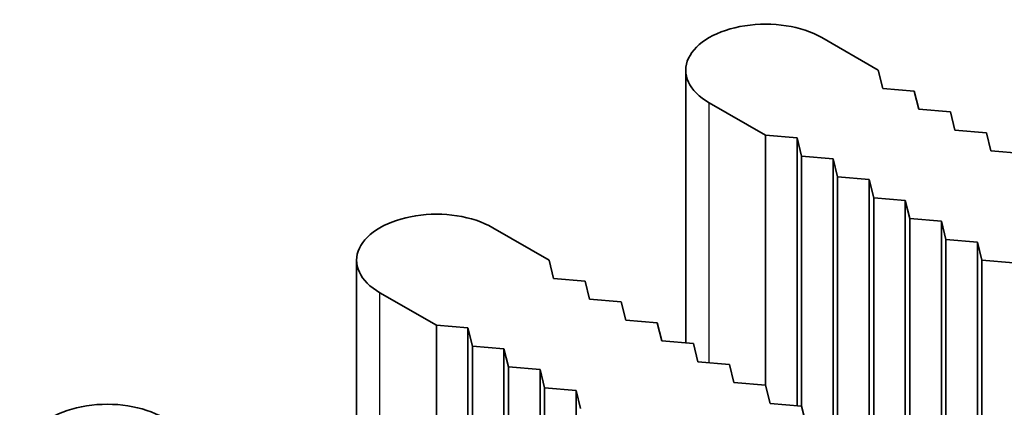
# Model space of a CAD drawing. Units: millimetres. Extents: x 0 to 7664, y 0 to 1405.
# Drawn here: x 787 to 803, y 578 to 584 of the extents above; entities that cross this region are included whole.
import ezdxf

# ---------------------------------------------------------------- set-up
doc = ezdxf.new("R2010")
doc.units = ezdxf.units.MM
doc.header["$LTSCALE"] = 3.5
doc.layers.add('Visible (ISO)', color=7, linetype='Continuous', lineweight=35)
doc.layers.add('Visible Narrow (ISO)', color=7, linetype='Continuous', lineweight=25)

msp = doc.modelspace()

# ---------------------------------------------------------------- linework, layer by layer
at = {"layer": 'Visible (ISO)'}
for p, q in [((799.9415, 583.4974), (800.8254, 582.987)), ((797.8076, 578.7102), (797.8076, 582.987)), ((800.8254, 582.987), (800.8961, 582.7013)), ((800.8961, 582.7013), (801.3911, 582.6604)), ((801.3911, 582.6604), (801.4618, 582.3747)), ((799.0576, 581.9664), (798.1738, 582.4767)), ((801.4618, 582.3747), (801.9568, 582.3338)), ((801.9568, 582.3338), (802.0275, 582.0481)), ((799.5526, 581.9256), (799.0576, 581.9664)), ((799.0576, 578.0472), (799.0576, 581.9664)), ((802.0275, 582.0481), (802.5225, 582.0073)), ((802.5225, 582.0073), (802.5932, 581.7215)), ((799.6233, 581.6398), (799.5526, 581.9256)), ((799.5526, 577.7265), (799.5526, 581.9256)), ((802.5932, 581.7215), (803.0881, 581.6807)), ((800.1183, 581.599), (799.6233, 581.6398)), ((799.6233, 577.7206), (799.6233, 581.6398)), ((800.189, 581.3132), (800.1183, 581.599)), ((800.1183, 577.3999), (800.1183, 581.599)), ((800.684, 581.2724), (800.189, 581.3132)), ((800.189, 577.394), (800.189, 581.3132)), ((800.7547, 580.9866), (800.684, 581.2724)), ((800.684, 577.0733), (800.684, 581.2724)), ((801.2497, 580.9458), (800.7547, 580.9866)), ((800.7547, 577.0674), (800.7547, 580.9866)), ((801.3204, 580.66), (801.2497, 580.9458)), ((801.2497, 576.7467), (801.2497, 580.9458)), ((801.8154, 580.6192), (801.3204, 580.66)), ((801.3204, 576.7408), (801.3204, 580.66)), ((801.8861, 580.3334), (801.8154, 580.6192)), ((801.8154, 576.4201), (801.8154, 580.6192)), ((794.7796, 580.5171), (795.6635, 580.0068)), ((802.381, 580.2926), (801.8861, 580.3334)), ((801.8861, 576.4142), (801.8861, 580.3334)), ((802.4517, 580.0068), (802.381, 580.2926)), ((802.381, 576.0935), (802.381, 580.2926)), ((792.6458, 575.73), (792.6458, 580.0068)), ((795.6635, 580.0068), (795.7342, 579.7211)), ((802.9467, 579.966), (802.4517, 580.0068)), ((802.4517, 576.0877), (802.4517, 580.0068)), ((795.7342, 579.7211), (796.2292, 579.6802)), ((796.2292, 579.6802), (796.2999, 579.3945)), ((793.8958, 578.9862), (793.0119, 579.4965)), ((796.2999, 579.3945), (796.7949, 579.3536)), ((796.7949, 579.3536), (796.8656, 579.0679)), ((796.8656, 579.0679), (797.3606, 579.027)), ((794.3907, 578.9454), (793.8958, 578.9862)), ((793.8958, 575.067), (793.8958, 578.9862)), ((794.4614, 578.6596), (794.3907, 578.9454)), ((794.3907, 574.7463), (794.3907, 578.9454)), ((797.3606, 579.027), (797.4313, 578.7413)), ((797.4313, 578.7413), (797.9263, 578.7004)), ((794.9564, 578.6188), (794.4614, 578.6596)), ((794.4614, 574.7404), (794.4614, 578.6596)), ((795.0271, 578.333), (794.9564, 578.6188)), ((794.9564, 574.4197), (794.9564, 578.6188)), ((797.9263, 578.7004), (797.997, 578.4147)), ((795.5221, 578.2922), (795.0271, 578.333)), ((795.0271, 574.4138), (795.0271, 578.333)), ((795.5928, 578.0064), (795.5221, 578.2922)), ((795.5221, 574.0931), (795.5221, 578.2922)), ((797.997, 578.4147), (798.4919, 578.3738)), ((798.4919, 578.3738), (798.5627, 578.0881)), ((796.0878, 577.9656), (795.5928, 578.0064)), ((795.5928, 574.0872), (795.5928, 578.0064)), ((796.1585, 577.6798), (796.0878, 577.9656)), ((796.0878, 573.7665), (796.0878, 577.9656)), ((798.5627, 578.0881), (799.0576, 578.0472)), ((799.0576, 578.0472), (799.1283, 577.7615)), ((799.1283, 577.7615), (799.6233, 577.7206)), ((799.6233, 577.7206), (799.694, 577.4349))]:
    msp.add_line(p, q, dxfattribs=at)
for centre in [(799.0576, 582.987), (793.8958, 580.0068), (788.7339, 577.0266)]:
    msp.add_ellipse(centre, major_axis=(-1.25, 0), ratio=0.5773503, start_param=3.9269908, end_param=7.0685835, dxfattribs=at)
at = {"layer": 'Visible Narrow (ISO)'}
for p, q in [((798.1738, 578.4001), (798.1738, 582.4767)), ((793.0119, 575.4199), (793.0119, 579.4965))]:
    msp.add_line(p, q, dxfattribs=at)

doc.saveas('drawing.dxf')
